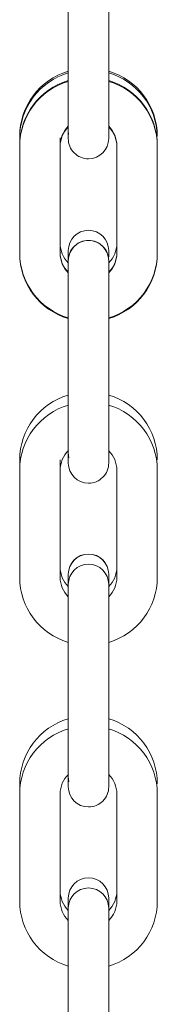
# Model space of a CAD drawing. Extents: x 3.86 to 11.18, y 3.48 to 9.13.
# Drawn here: x 9.84 to 9.86, y 7.52 to 7.66 of the extents above; entities that cross this region are included whole.
import ezdxf

# ---------------------------------------------------------------- set-up
doc = ezdxf.new("R2010")
doc.units = 0
doc.header["$LTSCALE"] = 0.5
doc.header["$MEASUREMENT"] = 0
doc.layers.get('0').update_dxf_attribs({"linetype": 'CONTINUOUS'})

msp = doc.modelspace()

# ---------------------------------------------------------------- linework, layer by layer
at = {"color": 7, "linetype": 'Continuous', "lineweight": 15}
for p, q in [((9.847287321450548, 7.66057890264643), (9.847287321450548, 7.646247444223349)), ((9.85269550563887, 7.646247444223349), (9.85269550563887, 7.66057890264643)), ((9.847287321450548, 7.646247444223349), (9.847287321450548, 7.639938043748417)), ((9.85269550563887, 7.639938043748417), (9.85269550563887, 7.646247444223349)), ((9.840797524600976, 7.640244923084856), (9.840797524600976, 7.640027657672293)), ((9.847287321450548, 7.641486946281603), (9.847287321450548, 7.640973116804414)), ((9.847287321450548, 7.640972472099923), (9.847337286048393, 7.640455741452538)), ((9.85269550563887, 7.640973116804414), (9.85269550563887, 7.641486946281603)), ((9.840797524600976, 7.640027657672293), (9.840797524600976, 7.638992906968541)), ((9.840797524600976, 7.640027657672293), (9.840797524600976, 7.638992906968541)), ((9.840797524600976, 7.638992906968541), (9.840797524600976, 7.638893300125096)), ((9.84620566849527, 7.638992906968541), (9.84620566849527, 7.640027657672293)), ((9.84620566849527, 7.638992906968541), (9.84620566849527, 7.640027657672293)), ((9.84620566849527, 7.638893300125096), (9.84620566849527, 7.638992906968541)), ((9.853777118300115, 7.638992906968541), (9.853777118300115, 7.638893300125096)), ((9.859185302488438, 7.638893300125096), (9.859185302488438, 7.638992906968541)), ((9.840797524600976, 7.638893300125096), (9.840797524600976, 7.624661448545462)), ((9.840797524600976, 7.638893300125096), (9.840797524600976, 7.624562164054259)), ((9.84620566849527, 7.624661448545462), (9.84620566849527, 7.638893300125096)), ((9.84620566849527, 7.624562164054259), (9.84620566849527, 7.638893300125096)), ((9.853777118300115, 7.638893300125096), (9.853777118300115, 7.624661448545462)), ((9.853777118300115, 7.638893300125096), (9.853777118300115, 7.624562164054259)), ((9.859185302488438, 7.624661448545462), (9.859185302488438, 7.638893300125096)), ((9.859185302488438, 7.624562164054259), (9.859185302488438, 7.638893300125096)), ((9.847287321450548, 7.624968005529658), (9.847287321450548, 7.624966071416191)), ((9.847287321450548, 7.624966071416191), (9.847287321450548, 7.621968517897754)), ((9.847287321450548, 7.624966071416191), (9.847287321450548, 7.62361670492214)), ((9.85269550563887, 7.624966071416191), (9.85269550563887, 7.624968005529658)), ((9.85269550563887, 7.624112160321413), (9.85269550563887, 7.624966071416191)), ((9.847287321450548, 7.62361670492214), (9.847287321450548, 7.623614770808675)), ((9.847287321450548, 7.623614770808675), (9.847287321450548, 7.617215111705379)), ((9.847287321450548, 7.623614770808675), (9.847287321450548, 7.622067802388955)), ((9.85269550563887, 7.623614770808675), (9.85269550563887, 7.62361670492214)), ((9.85269550563887, 7.617215111705379), (9.85269550563887, 7.623614770808675)), ((9.85269550563887, 7.622067802388955), (9.85269550563887, 7.623614770808675)), ((9.85269550563887, 7.621968517897754), (9.85269550563887, 7.623614770808675)), ((9.847287321450548, 7.617215111705379), (9.847287321450548, 7.602883975634542)), ((9.85269550563887, 7.602883975634542), (9.85269550563887, 7.617215111705379)), ((9.847287321450548, 7.602883975634542), (9.847287321450548, 7.596574252807367)), ((9.85269550563887, 7.596574252807367), (9.85269550563887, 7.602883975634542)), ((9.847287321450548, 7.598217282195845), (9.847287321450548, 7.596585212783667)), ((9.847287321450548, 7.598217282195845), (9.847287321450548, 7.597925875767126)), ((9.85269550563887, 7.596585212783667), (9.85269550563887, 7.598217282195845)), ((9.85269550563887, 7.597925875767126), (9.85269550563887, 7.598217282195845)), ((9.85269550563887, 7.597927809880593), (9.85269550563887, 7.598217282195845)), ((9.840797524600976, 7.596975258999102), (9.840797524600976, 7.59562363603934)), ((9.84620566849527, 7.59562363603934), (9.84620566849527, 7.596975258999102)), ((9.847287321450548, 7.597925231062639), (9.84737286567734, 7.597251192520101)), ((9.840797524600976, 7.59562363603934), (9.840797524600976, 7.581292177616259)), ((9.84620566849527, 7.581292177616259), (9.84620566849527, 7.59562363603934)), ((9.853777118300115, 7.59562363603934), (9.853777118300115, 7.581292177616259)), ((9.859185302488438, 7.581292177616259), (9.859185302488438, 7.59562363603934)), ((9.847287321450548, 7.5816983414439), (9.847287321450548, 7.581696407330435)), ((9.847287321450548, 7.581696407330435), (9.847287321450548, 7.578698853811998)), ((9.847287321450548, 7.581696407330435), (9.847287321450548, 7.58034671848414)), ((9.85269550563887, 7.581696407330435), (9.85269550563887, 7.5816983414439)), ((9.85269550563887, 7.578698853811998), (9.85269550563887, 7.581696407330435)), ((9.85269550563887, 7.58034510672292), (9.85269550563887, 7.581696407330435)), ((9.847287321450548, 7.58034671848414), (9.847287321450548, 7.58034510672292)), ((9.847287321450548, 7.58034510672292), (9.847287321450548, 7.573945447619623)), ((9.847287321450548, 7.58034510672292), (9.847287321450548, 7.578698853811998)), ((9.85269550563887, 7.58034510672292), (9.85269550563887, 7.58034671848414)), ((9.85269550563887, 7.573945447619623), (9.85269550563887, 7.58034510672292)), ((9.85269550563887, 7.578698853811998), (9.85269550563887, 7.58034510672292)), ((9.847287321450548, 7.573945447619623), (9.847287321450548, 7.55961398919654)), ((9.85269550563887, 7.55961398919654), (9.85269550563887, 7.573945447619623)), ((9.847287321450548, 7.55961398919654), (9.847287321450548, 7.553304588721611)), ((9.85269550563887, 7.553304588721611), (9.85269550563887, 7.55961398919654)), ((9.847287321450548, 7.554947618110091), (9.847287321450548, 7.553315548697912)), ((9.847287321450548, 7.554947618110091), (9.847287321450548, 7.554656211681371)), ((9.85269550563887, 7.553315548697912), (9.85269550563887, 7.554947618110091)), ((9.85269550563887, 7.554656211681371), (9.85269550563887, 7.554947618110091)), ((9.85269550563887, 7.554661369317278), (9.85269550563887, 7.554947618110091)), ((9.840797524600976, 7.553705594913344), (9.840797524600976, 7.552353971953584)), ((9.847287321450548, 7.554655566976882), (9.84737286567734, 7.553981528434345)), ((9.840797524600976, 7.552353971953584), (9.840797524600976, 7.538022513530503)), ((9.84620566849527, 7.538022513530503), (9.84620566849527, 7.552353971953584)), ((9.853777118300115, 7.552353971953584), (9.853777118300115, 7.538022513530503)), ((9.859185302488438, 7.538022513530503), (9.859185302488438, 7.552353971953584)), ((9.847287321450548, 7.538428677358144), (9.847287321450548, 7.538426743244679)), ((9.847287321450548, 7.538426743244679), (9.847287321450548, 7.535428867373996)), ((9.847287321450548, 7.538426743244679), (9.847287321450548, 7.537077054398383)), ((9.85269550563887, 7.538426743244679), (9.85269550563887, 7.538428677358144)), ((9.85269550563887, 7.535428867373996), (9.85269550563887, 7.538426743244679)), ((9.847287321450548, 7.537077054398383), (9.847287321450548, 7.53707512028492)), ((9.847287321450548, 7.53707512028492), (9.847287321450548, 7.530675783533868)), ((9.847287321450548, 7.53707512028492), (9.847287321450548, 7.535428867373996)), ((9.85269550563887, 7.53707512028492), (9.85269550563887, 7.537077054398383)), ((9.85269550563887, 7.530675783533868), (9.85269550563887, 7.53707512028492)), ((9.85269550563887, 7.535428867373996), (9.85269550563887, 7.53707512028492)), ((9.847287321450548, 7.530675783533868), (9.847287321450548, 7.516344325110786)), ((9.85269550563887, 7.516344325110786), (9.85269550563887, 7.530675783533868))]:
    msp.add_line(p, q, dxfattribs=at)
for centre, radius, start, end in [((9.849855204660809, 7.640245294436516), 0.0090576800674441, 106.469411116103, 180.0023490433134), ((9.849856762337858, 7.640027187628965), 0.009059237749074594, 106.4767719105154, 179.997027178252), ((9.850127078139977, 7.640244887787953), 0.009058224348529452, 0.0002232627094574426, 73.52801657787047), ((9.850126112515067, 7.640027201597714), 0.00905921080704896, 1.383249393007563, 73.52349271140481), ((9.8498556448444, 7.638992949450527), 0.00905812024351984, 106.4714914459991, 180.0002687134099), ((9.84985676233785, 7.638892830081771), 0.009059237749069941, 106.4767719104838, 179.9970271782713), ((9.850127315612173, 7.638993049091704), 0.009057986877383016, 359.9991010080369, 73.52913883255249), ((9.850126164838155, 7.638892904855625), 0.009059137658909006, 0.002499936902086789, 73.52370097430975), ((9.84988339200505, 7.638981520005611), 0.003677741137888999, 134.9012677561881, 179.8226014460095), ((9.850099662001274, 7.638981671770994), 0.003677473461436372, 0.1750469200581391, 45.09956736589645), ((9.849844253531895, 7.638898235452332), 0.003638588383728843, 134.6461540341215, 180.0777151680817), ((9.850138874724426, 7.638898417573701), 0.003638247174714927, 359.919409460237, 45.35520482571637), ((9.849991814377677, 7.639938646109103), 0.002704493014399605, 179.9854446036321, 269.991508191204), ((9.849991146315002, 7.63993851266436), 0.002704359553155169, 270.0056616488951, 359.9764063353224), ((9.84999148917856, 7.624968050778572), 0.002704167728395204, 90.00160252656644, 180.0009587318977), ((9.849991489178567, 7.624966116665105), 0.002704167728397034, 90.0016025266441, 180.0009587318718), ((9.849991280669848, 7.624967993540126), 0.002704224969049217, 0.000254028243312943, 89.99718471327307), ((9.849991280669848, 7.62496605942666), 0.002704224969049217, 0.000254028243312943, 89.99718471327307), ((9.84984363651305, 7.625908593740123), 0.003637971278647993, 179.9232859978616, 225.3579048704133), ((9.849991489170662, 7.623616427812893), 0.002704167734315369, 90.001602359205, 179.9941286221924), ((9.84999116536434, 7.623614817529875), 0.002703843914198126, 89.99474093622992, 180.0009900451744), ((9.849991280667538, 7.623616370557412), 0.002704224992003544, 0.007084354255454272, 89.99718466436255), ((9.849991604496122, 7.623614760296656), 0.00270390114276979, 0.0002227501128686458, 90.00404626856006), ((9.85010467569236, 7.625922649279843), 0.003672454092899587, 314.8671631378701, 359.8567060643975), ((9.849855204660809, 7.624661077193801), 0.009057680067442819, 179.9976509566914, 253.5305888839137), ((9.849855644867691, 7.624561799244992), 0.00905812027405878, 179.9976924537532, 253.5285084574793), ((9.84984845908497, 7.62455894281957), 0.003642792013931029, 179.9493346927515, 225.3252795932832), ((9.849883218067706, 7.624672762969643), 0.003677566977490311, 180.1762768101889, 225.0998539876038), ((9.850104529961051, 7.624670693939246), 0.003672599976247799, 314.8681056033681, 359.8557635989035), ((9.850127078139977, 7.624661483842365), 0.009058224348529452, 286.4719834221314, 359.999776737295), ((9.850138961300114, 7.624557010501515), 0.003638160650074491, 314.6442246690003, 0.08116104507506756), ((9.850125953843687, 7.62456271695593), 0.009059348661623784, 286.4772959110646, 359.9965031777313), ((9.849855204660809, 7.596975630350761), 0.009057680067443404, 106.4694111160859, 180.0023490433057), ((9.850127078139977, 7.596975223702197), 0.009058224348529452, 0.0002232627094574426, 73.52801657787047), ((9.84985602866637, 7.595623532749775), 0.009058504065982716, 106.1644565069821, 179.9993466850332), ((9.850126680587099, 7.595623444217823), 0.009058621903371568, 0.001213271023360841, 73.8349835369847), ((9.849865048164183, 7.595619823468819), 0.003659381655000801, 134.3996603170721, 179.9403056964028), ((9.850104529961055, 7.595614390645556), 0.003672599976244187, 0.1442364010973983, 45.13189439666659), ((9.84999162348046, 7.596574664411422), 0.002704302236213286, 180.0223799034495, 269.995552112307), ((9.849990955479093, 7.596574912377681), 0.002704550233115293, 270.0097041002233, 0.01334310490450229), ((9.849991623293302, 7.581698252584074), 0.002704301844214874, 90.00444392300058, 179.9981173355079), ((9.849991623293302, 7.581696318470607), 0.002704301844214874, 90.00444392300058, 179.998117335495), ((9.849991146532854, 7.581698195323371), 0.002704359109964029, 0.003095775843190505, 89.99434296571364), ((9.849991146532854, 7.581696261209906), 0.002704359109964029, 0.003095775856090835, 89.99434296571364), ((9.84988851748458, 7.58265728465485), 0.00368287367397292, 180.2097770931379, 225.0648371928843), ((9.849991489178567, 7.580346763733054), 0.002704167728397034, 90.0016025266441, 180.0009587318589), ((9.849991489170662, 7.580344829613672), 0.002704167734313045, 90.0016023591792, 179.9941286222053), ((9.849991280669848, 7.580346706494607), 0.002704224969049656, 0.0002540282821411546, 89.99718471327307), ((9.849991280667542, 7.580344772358192), 0.002704224991999884, 0.007084354229526393, 89.9971846644657), ((9.850099662001195, 7.582655035773602), 0.003677473461514392, 314.9004326346103, 359.8249530794427), ((9.849855644844396, 7.581292135134275), 0.00905812024351862, 179.999731286587, 253.528508554008), ((9.849848458419622, 7.581289278075944), 0.003642791078322009, 179.9543944638768, 225.3252797599894), ((9.850138962365005, 7.581287345351065), 0.003638159144261344, 314.6442245195848, 0.0761012565873847), ((9.850127315612173, 7.581292035493098), 0.009057986877384187, 286.4708611674459, 0.000898991956177525), ((9.84985540067603, 7.553705819818239), 0.009057876077845332, 106.4703375189222, 180.0014226404911), ((9.850127078139977, 7.553705559616438), 0.009058224348529554, 0.0002232627133249971, 73.5280165778717), ((9.84985602866637, 7.552353868664015), 0.009058504065982716, 106.1644565069809, 179.9993466850293), ((9.850126680587099, 7.552353780132066), 0.009058621903372506, 0.001213271023360841, 73.8349835369699), ((9.849865532175638, 7.552349955624939), 0.00365986588412506, 134.4028422865585, 179.9371237269361), ((9.850104529960905, 7.55234472655974), 0.00367259997639558, 0.1442364020430947, 45.13189439567849), ((9.849991489269005, 7.553304866072198), 0.002704167975656995, 180.01953645849, 269.9983955572891), ((9.849991089519676, 7.553305114305251), 0.002704416227059376, 270.0068647963799, 0.01618240869586096), ((9.849991623293299, 7.538428588498318), 0.002704301844213044, 90.00444392294905, 179.998117335521), ((9.849991623293302, 7.538426654384851), 0.002704301844214874, 90.00444392300058, 179.998117335495), ((9.849991146532854, 7.538428531237617), 0.002704359109962291, 0.003095775817262622, 89.99434296571364), ((9.849991146532854, 7.538426597124149), 0.002704359109964029, 0.003095775856090835, 89.99434296571364), ((9.849888517484505, 7.539387620569062), 0.003682873673897157, 180.2097770926391, 225.0648371933688), ((9.849991623293299, 7.537076965538558), 0.002704301844213044, 90.00444392294905, 179.998117335521), ((9.849991623293302, 7.537075031425092), 0.002704301844214874, 90.00444392300058, 179.9981173355079), ((9.849991146532854, 7.537076908277855), 0.002704359109962291, 0.003095775817262622, 89.99434296571364), ((9.849991146532854, 7.537074974164389), 0.002704359109964029, 0.003095775843190505, 89.99434296571364), ((9.850105168326952, 7.539383115660238), 0.003671960951715911, 314.8639766441738, 359.8598925580707), ((9.8498556448444, 7.538022471048521), 0.00905812024352013, 179.9997312865947, 253.5285085540031), ((9.849848458419622, 7.538019613990189), 0.003642791078320789, 179.9543944638672, 225.3252797600031), ((9.850104675692432, 7.538031698148542), 0.003672454092827527, 314.8671631374098, 359.8567060648707), ((9.850127511627392, 7.538022224960576), 0.009057790865642736, 286.4699347872942, 0.001825372126239575)]:
    msp.add_arc(centre, radius, start, end, dxfattribs=at)

doc.saveas('drawing.dxf')
